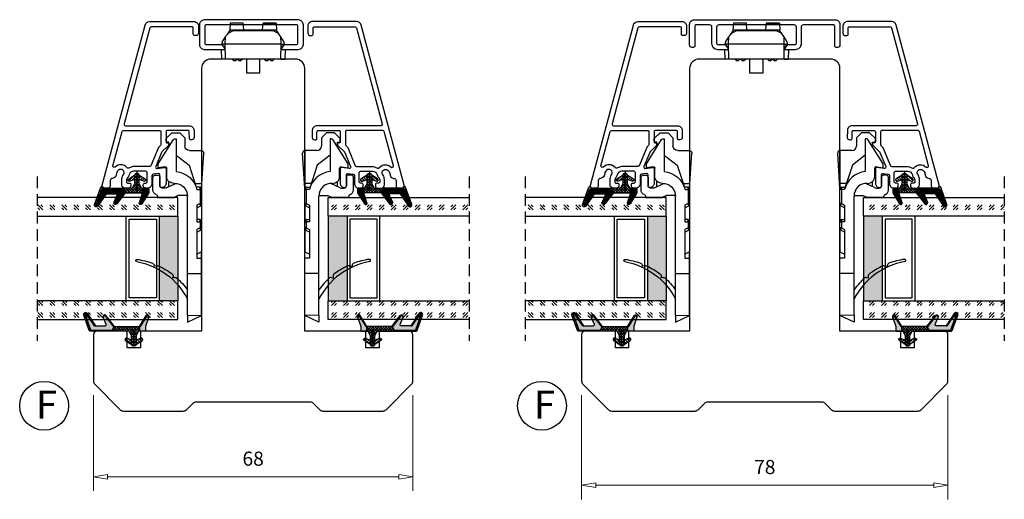
# Model space of a CAD drawing. Units: millimetres. Extents: x -1210 to -434, y -107 to 374.
# Drawn here: x -1210 to -1001, y 266 to 368 of the extents above; entities that cross this region are included whole.
import ezdxf

# ---------------------------------------------------------------- set-up
doc = ezdxf.new("R2010")
doc.units = ezdxf.units.MM
for name, pattern in [('AIG_MITTE_2', [8, 5, -1, 1, -1]), ('GEN7A', [7.5, 5, -1.25, 0, -1.25]), ('HIDDEN', [0.375, 0.25, -0.125])]:
    doc.linetypes.add(name, pattern=pattern)
for name, color, linetype, lineweight in [('Dimensjon', 1, 'Continuous', 13), ('Mittellinie', 4, 'GEN7A', 25), ('Schraffur', 1, 'Continuous', 13)]:
    doc.layers.add(name, color=color, linetype=linetype, lineweight=lineweight)
doc.layers.add('Klips', color=7, linetype='Continuous')
doc.layers.add('Tekst', color=7, linetype='Continuous')
doc.styles.add('Natre', font='verdana.ttf', dxfattribs={"height": 2})
doc.dimstyles.new('Product', dxfattribs={"dimscale": 2, "dimtxt": 1.5, "dimasz": 1.5, "dimexe": 1.5, "dimexo": 1.5, "dimgap": 1, "dimtad": 1, "dimtxsty": 'Standard', "dimblk": 'CLOSEDBLANK', "dimcen": 1.5, "dimclrd": 256, "dimclre": 256, "dimclrt": 3, "dimadec": 1, "dimazin": 0, "dimtfac": 1, "dimtmove": 0, "dimatfit": 3, "dimfxl": 1, "dimlwd": -1, "dimlwe": -1, "dimarcsym": 0})
pattern_1 = [(45, (-629.8586, -1693.3397), (2.5455844, -3e-16), [1.5, -2.1]), (45, (-629.2222, -1693.3397), (2.5455844, -3e-16), [0.6, -3]), (45, (-629.8586, -1692.7033), (2.5455844, -3e-16), [0.6, -3])]
pattern_2 = [(45, (3.1785, -22.58184), (-0.280633, 0.280633), [])]

# ---------------------------------------------------------------- blocks, each defined once
blk = doc.blocks.new('_ClosedBlank')
at = {"color": 0, "linetype": 'ByBlock', "lineweight": -2}
for p, q in [((-1, 0.167), (0, 0)), ((-1, 0.167), (-1, -0.167)), ((0, 0), (-1, -0.167))]:
    blk.add_line(p, q, dxfattribs=at)
blk = doc.blocks.new('*D58')
at = {"layer": 'Defpoints', "color": 0, "transparency": 16777216}
for p in [(-1194.73, 291.41), (-1126.73, 291.41), (-1126.73, 270.97)]:
    blk.add_point(p, dxfattribs=at)
at = {"layer": 'Dimensjon', "transparency": 16777216}
for p, q in [((-1194.73, 288.41), (-1194.73, 267.97)), ((-1126.73, 288.41), (-1126.73, 267.97)), ((-1191.73, 270.97), (-1129.73, 270.97))]:
    blk.add_line(p, q, dxfattribs=at)
at = {"layer": 'Dimensjon', "transparency": 16777216, "xscale": 3, "yscale": 3, "zscale": 3, "rotation": 180}
blk.add_blockref('_ClosedBlank', (-1194.73, 270.97), dxfattribs=at)
at = {"layer": 'Dimensjon', "transparency": 16777216, "xscale": 3, "yscale": 3, "zscale": 3}
blk.add_blockref('_ClosedBlank', (-1126.73, 270.97), dxfattribs=at)
at = {"layer": 'Dimensjon', "color": 3, "transparency": 16777216, "insert": (-1160.73, 274.47), "char_height": 3, "attachment_point": 5}
blk.add_mtext('68', dxfattribs=at)
blk = doc.blocks.new('*D60')
at = {"layer": 'Defpoints', "color": 0, "transparency": 16777216}
for p in [(-1090.8, 291.41), (-1012.8, 291.41), (-1012.8, 269.19)]:
    blk.add_point(p, dxfattribs=at)
at = {"layer": 'Dimensjon', "transparency": 16777216}
for p, q in [((-1090.8, 288.41), (-1090.8, 266.19)), ((-1012.8, 288.41), (-1012.8, 266.19)), ((-1087.8, 269.19), (-1015.8, 269.19))]:
    blk.add_line(p, q, dxfattribs=at)
at = {"layer": 'Dimensjon', "transparency": 16777216, "xscale": 3, "yscale": 3, "zscale": 3, "rotation": 180}
blk.add_blockref('_ClosedBlank', (-1090.8, 269.19), dxfattribs=at)
at = {"layer": 'Dimensjon', "transparency": 16777216, "xscale": 3, "yscale": 3, "zscale": 3}
blk.add_blockref('_ClosedBlank', (-1012.8, 269.19), dxfattribs=at)
at = {"layer": 'Dimensjon', "color": 3, "transparency": 16777216, "insert": (-1051.8, 272.69), "char_height": 3, "attachment_point": 5}
blk.add_mtext('78', dxfattribs=at)
blk = doc.blocks.new('52.0525')
blk.add_lwpolyline([(1.77, 6.76, -0.221695), (1.66, 6.99), (1.66, 9.37, 0.414214), (1.36, 9.67), (-2.24, 9.67, 0.414214), (-2.54, 9.37), (-2.54, -9.83, 0.414214), (-2.24, -10.13), (1.36, -10.13, 0.414214), (1.66, -9.83), (1.66, -6.65, -0.221695), (1.77, -6.42), (2.27, -6, -0.63707), (2.76, -6.23), (2.76, -10.23, -0.414214), (1.76, -11.23), (-2.64, -11.23, -0.414214), (-3.64, -10.23), (-3.64, 9.77, -0.414214), (-2.64, 10.77), (1.76, 10.77, -0.414214), (2.76, 9.77), (2.76, 6.57, -0.63707), (2.27, 6.34), (1.77, 6.76)], format="xyb")
blk = doc.blocks.new('Klips 50.0256')
at = {"lineweight": -3}
for p, q in [((0.56, 6.7), (-0.6, 6.03)), ((1, 6.77), (0.81, 6.77)), ((1, 6.06), (1, 6.77)), ((1.87, 6.04), (1, 6.77)), ((2.15, 6.96), (2.15, 6.04)), ((2.15, 6.96), (4.15, 6.89)), ((4.15, 6.01), (4.15, 6.89)), ((-3.54, 5.02), (-3.54, 2.24)), ((-3.52, 5.02), (-2.06, 5.12)), ((-3.52, 2.24), (-3.52, 5.02)), ((-1.51, 5.15), (-2.06, 5.13)), ((-2.06, 4.38), (-2.06, 5.13)), ((-2.06, 4.38), (-1.8, 4.38)), ((-2.06, -4.12), (-2.06, 4.38)), ((-1.07, 5.68), (-1.85, 5.14)), ((-0.6, 6.03), (-0.61, 6.03)), ((1, 6.06), (-0.6, 6.03)), ((1, 6.06), (1, -5.8)), ((4.15, 6.01), (1, 6.06)), ((4.15, 6.01), (4.15, -5.74)), ((4.55, 4.23), (4.15, 4.63)), ((4.55, 4.23), (4.55, 4.03)), ((-2.06, 2.14), (-3.52, 2.24)), ((-1.86, 3.86), (-1.86, -3.6)), ((4.15, 3.63), (4.55, 4.03)), ((4.55, 3.06), (4.15, 3.46)), ((4.15, 2.46), (4.55, 2.86)), ((4.55, 3.06), (4.55, 2.86)), ((7.05, 1.58), (4.15, 1.58)), ((7.05, 0.13), (7.05, 1.58)), ((7.05, -1.32), (7.05, 0.13)), ((-3.54, -1.98), (-3.54, -4.76)), ((-2.06, -1.88), (-3.52, -1.98)), ((-3.52, -1.98), (-3.52, -4.76)), ((4.15, -1.32), (7.05, -1.32)), ((-2.06, -4.87), (-2.06, -4.12)), ((-2.06, -4.12), (-1.8, -4.12)), ((4.55, -2.6), (4.15, -2.2)), ((4.15, -3.2), (4.55, -2.8)), ((4.55, -3.77), (4.15, -3.37)), ((4.15, -4.37), (4.55, -3.97)), ((4.55, -2.6), (4.55, -2.8)), ((4.55, -3.77), (4.55, -3.97)), ((-3.52, -4.76), (-2.06, -4.86)), ((-2.06, -4.87), (-1.51, -4.89)), ((-1.85, -4.88), (-1.07, -5.42)), ((-0.6, -5.77), (-0.61, -5.77)), ((1, -5.8), (-0.6, -5.77)), ((0.56, -6.44), (-0.6, -5.77)), ((4.15, -5.74), (1, -5.8)), ((1.87, -5.78), (1, -6.51)), ((1, -5.8), (1, -6.51)), ((2.15, -5.78), (2.15, -6.7)), ((4.15, -5.74), (4.15, -6.63)), ((1, -6.51), (0.81, -6.51)), ((2.15, -6.7), (4.15, -6.63))]:
    blk.add_line(p, q, dxfattribs=at)
for centre, radius, start, end in [((0.81, 6.27), 0.5, 90, 120), ((0.64, 3.86), 2.5, 120, 180), ((0.64, -3.6), 2.5, 180, 240), ((0.81, -6.01), 0.5, 240, 270)]:
    blk.add_arc(centre, radius, start, end, dxfattribs=at)
for centre, major_axis, start_param, end_param in [((-3.04, 5.04), (0.5, 0.019), 2.882541, 3.141312), ((-3.04, 2.22), (0.5, -0.019), 3.141873, 3.400644), ((-3.04, -1.96), (0.5, 0.019), 2.882541, 3.141312), ((-3.04, -4.78), (0.5, -0.019), 3.141873, 3.400644)]:
    blk.add_ellipse(centre, major_axis=major_axis, ratio=0.007364, start_param=start_param, end_param=end_param, dxfattribs=at)
blk = doc.blocks.new('52.0526')
blk.add_lwpolyline([(-2.42, 16.22), (1.98, 16.22, -0.414214), (2.48, 15.72), (2.48, 15.42, -0.414214), (2.18, 15.12), (-2.02, 15.12, 0.414214), (-2.32, 14.82), (-2.32, 8.46, 0.414214), (-1.82, 7.96), (1.68, 7.96, -0.414214), (2.98, 6.66), (2.98, 4.86, -0.63707), (2.49, 4.63), (1.99, 5.05, -0.221695), (1.88, 5.28), (1.88, 6.66, 0.414214), (1.58, 6.96), (-1.82, 6.96, 0.414214), (-2.32, 6.46), (-2.32, -9.54, 0.414214), (-1.82, -10.04), (1.58, -10.04, 0.414214), (1.88, -9.74), (1.88, -8.36, -0.221695), (1.99, -8.13), (2.49, -7.71, -0.63707), (2.98, -7.94), (2.98, -9.74, -0.414214), (1.68, -11.04), (-1.82, -11.04, 0.414214), (-2.32, -11.54), (-2.32, -14.38, 0.414214), (-2.02, -14.68), (2.18, -14.68, -0.414214), (2.48, -14.98), (2.48, -15.28, -0.414214), (1.98, -15.78), (-2.42, -15.78, -0.414214), (-3.42, -14.78), (-3.42, 15.22, -0.414214)], format="xyb", close=True)
blk = doc.blocks.new('26mm glass')
h = blk.add_hatch()
h.set_pattern_fill('GOST_GLASS', color=256, scale=0.3)
h.set_pattern_definition(pattern_1)
h.paths.add_polyline_path([(-18.8, 7.84), (-18.8, 11.84), (-14.83, 11.84, -0.02264), (-14.54, 11.62, 0.603868), (-14.05, 11.84), (-8.79, 11.84), (-8.65, 11.68, 0.598601), (-7.97, 11.84), (-6.32, 11.84), (-5.98, 11.4, 0.754525), (-5.26, 11.68), (-5.28, 11.84), (11.2, 11.84), (11.2, 7.84)])
h = blk.add_hatch(color=256)
h.dxf.hatch_style = 1
h.paths.add_polyline_path([(-18.8, 7.84), (-18.8, -10.16), (-14.8, -10.16), (-14.8, 7.84)])
h = blk.add_hatch()
h.set_pattern_fill('GOST_GLASS', color=256, scale=0.3)
h.set_pattern_definition(pattern_1)
h.paths.add_polyline_path([(-18.8, -14.16), (-18.8, -10.16), (11.2, -10.16), (11.2, -14.16), (0.77, -14.16), (0.77, -14.11, 0.754525), (0.06, -13.82), (-0.21, -14.16), (-1.97, -14.16, 0.511575), (-2.61, -14.1), (-2.67, -14.16), (-8.04, -14.16, 0.494166), (-8.5, -14.05, -0.01189), (-8.65, -14.16)])
for p, q in [((-18.8, 7.84), (-18.8, 11.84)), ((-18.8, 11.84), (11.2, 11.84)), ((-18.8, 7.84), (-18.8, -10.16)), ((11.2, 7.84), (-18.8, 7.84)), ((-14.8, 7.84), (-14.8, -10.16)), ((-8.4, 7.24), (-14.2, 7.24)), ((-14.2, 7.24), (-14.2, -9.56)), ((-8.4, -9.56), (-8.4, 7.24)), ((-7.8, -10.16), (-7.8, 7.84)), ((-18.8, -14.16), (-18.8, -10.16)), ((-18.8, -10.16), (11.2, -10.16)), ((-14.2, -9.56), (-8.4, -9.56)), ((11.2, -14.16), (-18.8, -14.16))]:
    blk.add_line(p, q)
at = {"linetype": 'HIDDEN', "ltscale": 10}
blk.add_lwpolyline([(11.2, 16.34), (11.2, -18.66)], dxfattribs=at)
blk = doc.blocks.new('Schlegel pakning')
h = blk.add_hatch()
h.set_pattern_fill('LINE', color=256, scale=0.125, angle=45)
h.set_pattern_definition(pattern_2)
h.paths.add_polyline_path([(1.2, 6.58), (2.31, 6.99), (2.31, 7.31), (1.11, 6.87, 0.315299), (0.91, 6.59), (0.91, 6.09), (0.91, 2.08), (1.06, 1.99), (1.06, 5.9), (1.06, 6.39, -0.331542)])
h.paths.add_polyline_path([(4.46, 7.77, -0.883634), (4.63, 7.46), (2.31, 5.89), (2.31, 5.71), (4.74, 7.35, 0.883634), (4.37, 8.06), (2.31, 7.31), (2.31, 6.99)])
h.paths.add_polyline_path([(2.31, 5.89), (2.11, 5.75), (2.11, 5.57), (2.31, 5.71)], flags=17)
h.paths.add_polyline_path([(4.06, 3.94), (4.23, 3.71, -0.40073), (4.18, 3.43), (2.31, 2), (2.31, 1.81), (4.27, 3.31, 0.71659)])
h.paths.add_polyline_path([(2.31, 1.81), (2.31, 2), (1.77, 1.58), (1.91, 1.5)])
h = blk.add_hatch()
h.set_pattern_fill('HEX', color=256, scale=0.025)
h.set_pattern_definition([(0, (3.17848, -22.58184), (0, 0.13748153), [0.079375, -0.15875]), (120, (3.17848, -22.58184), (-0.1190625, -0.06874077), [0.079375, -0.15875]), (60, (3.25786, -22.58184), (-0.1190625, 0.06874077), [0.079375, -0.15875])])
h.paths.add_polyline_path([(2.11, 5.57), (2.11, 5.75), (2.31, 5.89), (2.31, 6.99), (1.2, 6.58, 0.331542), (1.06, 6.39), (1.06, 5.9), (1.06, 1.99), (1.77, 1.58), (2.31, 2), (2.31, 3.25, -0.414214), (2.11, 3.45)])
h.paths.add_polyline_path([(4.18, 3.43, 0.40073), (4.23, 3.71), (4.06, 3.94, 0.100645), (3.92, 3.91), (2.39, 3.26, -0.100645), (2.31, 3.25), (2.31, 2)])
h.paths.add_polyline_path([(4.63, 7.46, 0.883634), (4.46, 7.77), (2.31, 6.99), (2.31, 5.89)])
h.paths.add_polyline_path([(2.31, -4.23), (1.91, -3.99), (1.91, -3.81), (0.91, -3.81), (0.91, -4.91, 0.414214), (1.11, -5.11), (1.91, -5.11), (2.31, -5.25)])
h.paths.add_polyline_path([(2.31, -4.23), (2.31, -5.25), (4.02, -5.8, 0.079175), (4.11, -5.82), (4.24, -5.59, 0.405967), (4.19, -5.39)])
h = blk.add_hatch()
h.set_pattern_fill('NET', color=256, scale=0.125, angle=45)
h.set_pattern_definition([(45, (2.8099, -24.19313), (-0.280633, 0.280633), []), (135, (2.8099, -24.19313), (-0.280633, -0.280633), [])])
h.paths.add_polyline_path([(0.91, -1.61), (-0.09, -2.11), (-1.89, -2.11, 0.414214), (-2.19, -2.41), (-2.19, -2.81, 0.414214), (-1.89, -3.11), (-0.09, -3.11), (0.91, -3.61), (0.91, -3.81), (1.91, -3.81), (1.91, 1.5), (0.91, 2.08)])
h.paths.add_polyline_path([(1.16, -2.61, -1), (0.66, -2.61, -1)], flags=16)
h = blk.add_hatch()
h.set_pattern_fill('LINE', color=256, scale=0.125, angle=45)
h.set_pattern_definition(pattern_2)
h.paths.add_polyline_path([(-0.55, -1.13, 0.909718), (-1.08, -0.85), (-1.89, -2.11), (-0.95, -2.11)])
h.paths.add_polyline_path([(-1.08, -4.37, 0.909718), (-0.55, -4.1), (-0.95, -3.11), (-1.89, -3.11)])
h = blk.add_hatch()
h.set_pattern_fill('DOTS', color=256, scale=0.025)
h.set_pattern_definition([(0, (-10.363785, -14.74697), (0.01984375, 0.0396875), [0, -0.0396875])])
h.paths.add_polyline_path([(0.66, -2.61, 1), (1.16, -2.61, 1)])
h = blk.add_hatch()
h.set_pattern_fill('LINE', color=256, scale=0.125, angle=45)
h.set_pattern_definition(pattern_2)
h.paths.add_polyline_path([(2.31, -4.06), (2.31, -4.23), (4.19, -5.39, -0.405967), (4.24, -5.59), (4.11, -5.82, 0.756171), (4.27, -5.26)])
h.paths.add_polyline_path([(1.91, -3.81), (1.91, -3.99), (2.31, -4.23), (2.31, -4.06)])
for p, q in [((1.91, 1.5), (1.77, 1.58)), ((1.91, -3.55), (1.91, -3.6))]:
    blk.add_line(p, q)
at = {"linetype": 'AIG_MITTE_2'}
blk.add_line((-2.36, -2.61), (1.32, -2.61), dxfattribs=at)
for points in [[(1.06, 5.9), (1.06, 6.39), (1.06, 5.9), (1.06, 1.99), (0.91, 2.08), (0.91, 6.09), (0.91, 6.59, -0.315299), (1.11, 6.87), (4.37, 8.06, -0.883634), (4.74, 7.35), (2.11, 5.57), (2.11, 5.75), (4.63, 7.46, 0.883634), (4.46, 7.77), (1.2, 6.58, 0.331542), (1.06, 6.39)], [(1.77, 1.58), (4.18, 3.43, 0.40073), (4.23, 3.71, -0.40073), (4.18, 3.43), (1.77, 1.58), (1.91, 1.5), (4.27, 3.31, 0.71659), (4.06, 3.94), (4.23, 3.71)]]:
    blk.add_lwpolyline(points, format="xyb")
for points in [[(2.11, 5.57), (2.11, 3.45, 0.537257), (2.39, 3.26), (3.92, 3.91, -0.100645), (4.06, 3.94), (4.23, 3.71, -0.40073), (4.18, 3.43), (1.77, 1.58), (1.06, 1.99), (1.06, 5.9), (1.06, 1.99), (1.06, 5.9), (1.06, 6.39, -0.331542), (1.2, 6.58), (4.46, 7.77, -0.883634), (4.63, 7.46), (2.11, 5.75)], [(-1.89, -2.11), (-0.95, -2.11), (-0.55, -1.13, 0.909718), (-1.08, -0.85)], [(-0.55, -4.1), (-0.95, -3.11), (-1.89, -3.11), (-1.08, -4.37, 0.909718)], [(4.02, -5.8), (1.91, -5.11), (1.11, -5.11, -0.414214), (0.91, -4.91), (0.91, -3.81), (1.91, -3.81), (1.91, -3.99), (4.19, -5.39, -0.405967), (4.24, -5.59), (4.11, -5.82, -0.079175)], [(4.24, -5.59, 0.405967), (4.19, -5.39), (1.91, -3.99), (1.91, -3.81), (4.27, -5.26, -0.756171), (4.11, -5.82)]]:
    blk.add_lwpolyline(points, format="xyb", close=True)
at = {"linetype": 'Continuous'}
blk.add_lwpolyline([(-2.19, -2.81), (-2.19, -2.41, -0.414214), (-1.89, -2.11), (-0.09, -2.11), (0.91, -1.61), (0.91, 2.08), (1.06, 1.99), (0.91, 2.08), (1.91, 1.5), (0.91, 2.08), (1.06, 1.99), (1.77, 1.58), (1.91, 1.5), (1.91, -3.81), (0.91, -3.81), (0.91, -3.61), (-0.09, -3.11), (-1.89, -3.11, -0.414214)], format="xyb", close=True, dxfattribs=at)
blk.add_circle((0.91, -2.61), 0.25, dxfattribs=at)
blk = doc.blocks.new('50.0820')
for p, q in [((-5.84, 4.91), (-11.03, 1.66)), ((-4.98, 4.91), (-5.84, 4.91)), ((-5.23, 3.46), (-4.98, 4.91)), ((-3.48, 5.55), (-3.48, 5.05)), ((-0.29, 6.05), (-2.98, 6.05)), ((-2.98, 4.55), (-1.18, 4.55)), ((1.32, 5.05), (1.12, 5.05)), ((1.32, 5.05), (1.32, 1.55)), ((15.85, 5.13), (15.96, 5.69)), ((-11.23, 3.25), (-12.48, 2)), ((-10.68, 3.25), (-11.23, 3.25)), ((-10.48, 2.66), (-10.48, 3.05)), ((-9.44, 2.66), (-10.48, 2.66)), ((-3.19, 3.11), (-4.94, 3.11)), ((-1.02, 2.66), (-2.12, 2.66)), ((-0.76, 3.22), (-1.68, 1.25)), ((-0.68, 3.6), (-0.68, 4.05)), ((-12.48, 2), (-12.48, 0.3)), ((-12.48, 0.3), (-11.43, -0.75)), ((-11.18, 1.41), (-11.18, 1.11)), ((-11.18, 1.11), (-4.24, 1.11)), ((-7.74, 1.11), (-5.6, -1.64)), ((-1.68, 1.25), (-1.68, 1.08)), ((0.87, 0.64), (1.32, 1.55)), ((0.87, -1.29), (0.87, 0.64)), ((18.39, 1.33), (18.46, 1.69)), ((-11.43, -0.75), (-9.68, -0.75)), ((-8.68, -1.75), (-8.68, -4.29)), ((-5.6, -1.64), (-0.88, -3.17)), ((17.49, -1.29), (1, -1.29)), ((17.49, -1.29), (17.49, -4.29)), ((26.4, -1.29), (17.49, -1.29)), ((26.4, -1.29), (26.49, -4.29)), ((26.4, -1.29), (27.89, -1.29)), ((27.89, -1.29), (26.49, -4.29)), ((-1.68, -2.91), (-1.68, -4.29)), ((-0.88, -3.99), (-0.88, -3.17)), ((-0.38, -3.33), (-0.38, -3.98)), ((-0.38, -3.98), (2.58, -3.98)), ((-0.38, -3.98), (-0.38, -4.29)), ((2.58, -3.98), (2.95, -3.29)), ((2.58, -3.98), (2.58, -4.29)), ((2.95, -3.29), (6.52, -3.29)), ((3.52, -3.29), (3.08, -4.13)), ((6.02, -3.99), (6.02, -3.29)), ((6.52, -3.29), (6.52, -3.98)), ((6.52, -3.98), (7.78, -3.98)), ((6.52, -4.29), (6.52, -3.98)), ((7.78, -3.98), (8.15, -3.29)), ((7.78, -3.98), (7.78, -4.29)), ((8.15, -3.29), (14.22, -3.29)), ((8.72, -3.29), (8.28, -4.13)), ((12.86, -4.29), (13.41, -3.29)), ((14.22, -3.29), (14.22, -4.29)), ((-8.68, -4.29), (-1.68, -4.29)), ((-0.63, -4.29), (-8.15, -4.76)), ((-1.68, -4.29), (-0.58, -4.29)), ((-0.38, -4.29), (-0.58, -4.29)), ((2.58, -4.29), (-0.38, -4.29)), ((2.81, -4.29), (2.58, -4.29)), ((2.81, -4.29), (6.32, -4.29)), ((6.52, -4.29), (6.32, -4.29)), ((7.78, -4.29), (6.52, -4.29)), ((8.01, -4.29), (7.78, -4.29)), ((8.01, -4.29), (12.86, -4.29)), ((14.22, -4.29), (12.86, -4.29)), ((17.49, -4.29), (14.22, -4.29)), ((26.49, -4.29), (17.49, -4.29))]:
    blk.add_line(p, q)
for centre, radius, start, end in [((14.74, 9.46), 0.25, 9.9553, 188.1843), ((30.33, 11.7), 16, 188.1843, 200.3659), ((29.76, 12.09), 15, 189.9553, 243.18), ((-2.98, 5.55), 0.5, 90, 180), ((-2.98, 5.05), 0.5, 180, 270), ((-1.18, 4.05), 0.5, 0, 90), ((-0.29, 5.05), 1, 19.4712, 90), ((1.12, 5.55), 0.5, 199.4712, 270), ((15.8, 6.3), 0.5, 200.3659, 275.9639), ((16.34, 5.03), 0.5, 168.3694, 205.4706), ((15.86, 5.71), 0.101, 348.3694, 95.9639), ((30.33, 11.7), 16, 205.4706, 218.0906), ((-10.68, 3.05), 0.2, 0, 90), ((-4.94, 3.41), 0.3, 170, 270), ((-3.19, 1.61), 1.5, 357.2706, 90), ((-1.58, 3.6), 0.9, 335, 0), ((-10.88, 1.41), 0.3, 122, 180), ((0.92, 1.71), 5.2, 186.6258, 255.5225), ((1, 1.41), 2.7, 177.2706, 270), ((18.05, 2.22), 0.5, 231.4103, 301.3425), ((18.36, 1.71), 0.1, 348.4631, 121.3425), ((18.88, 1.23), 0.5, 168.5074, 209.1618), ((30.33, 11.7), 16, 222.0075, 234.2926), ((-9.68, -1.75), 1, 0, 90), ((-0.58, -3.99), 0.3, 180, 270), ((2.81, -3.99), 0.3, 270, 332), ((6.32, -3.99), 0.3, 180, 270), ((8.01, -3.99), 0.3, 270, 332), ((-8.18, -4.27), 0.5, 183.2505, 273.5816)]:
    blk.add_arc(centre, radius, start, end)
for centre, major_axis, ratio, start_param, end_param in [((-0.38, -3.99), (0.5, 0), 0.0178, 1.570796, 3.141593), ((2.59, -3.99), (0.491, -0.141), 0.015037, 6.279986, 7.864711), ((6.52, -3.99), (0.5, 0), 0.0178, 1.570796, 3.141593), ((7.79, -3.99), (0.491, -0.141), 0.015037, 6.279986, 7.864711)]:
    blk.add_ellipse(centre, major_axis=major_axis, ratio=ratio, start_param=start_param, end_param=end_param)
blk = doc.blocks.new('NAT glasspakning V2')
at = {"layer": 'Schraffur'}
h = blk.add_hatch(dxfattribs=at)
h.set_pattern_fill('LINE', color=0, scale=0.125, angle=45)
h.set_pattern_definition([(45, (2896.1139, 1455.50212), (-0.280633004, 0.280633004), [])])
h.paths.add_polyline_path([(0.29, 7.58), (3.55, 8.76, -0.883634), (3.71, 8.45), (1.2, 6.74), (1.2, 6.56), (3.82, 8.34, 0.883634), (3.46, 9.05), (-0.22, 7.71, 0.634213), (-0.25, 7.35, -0.269494), (0, 6.91), (0, 3.07), (0.15, 2.98), (0.15, 6.89), (0.15, 7.38, -0.331542)])
h = blk.add_hatch(dxfattribs=at)
h.set_pattern_fill('LINE', color=0, scale=0.125, angle=45)
h.set_pattern_definition([(45, (2895.6139, 1455.50212), (-0.280633004, 0.280633004), [])])
h.paths.add_polyline_path([(3.27, 4.43, 0.40073), (3.31, 4.7), (3.15, 4.93, 0.100645), (3.01, 4.91), (1.48, 4.25, -0.537257), (1.2, 4.44), (1.2, 6.56), (1.2, 6.74), (3.71, 8.45, 0.883634), (3.55, 8.76), (0.29, 7.58, 0.331542), (0.15, 7.38), (0.15, 6.89), (0.15, 2.98), (0.86, 2.57)])
h = blk.add_hatch(dxfattribs=at)
h.set_pattern_fill('HEX', color=0, scale=0.025)
h.set_pattern_definition([(0, (2896.11389, 1455.50212), (0, 0.137481533), [0.079375, -0.15875]), (120, (2896.11389, 1455.50212), (-0.1190625, -0.0687407664), [0.079375, -0.15875]), (60, (2896.19327, 1455.50212), (-0.1190625, 0.0687407664), [0.079375, -0.15875])])
edge = h.paths.add_edge_path()
edge.add_line((1.2, 6.56), (1.2, 4.44))
edge.add_arc((1.4, 4.44), 0.2, 180, 292.9888)
edge.add_line((1.48, 4.25), (3.01, 4.91))
edge.add_arc((3.15, 4.58), 0.35, 90, 112.9888, ccw=False)
edge.add_line((3.15, 4.93), (3.31, 4.7))
edge.add_arc((3.15, 4.58), 0.2, -52.5, 34.8499, ccw=False)
edge.add_line((3.27, 4.43), (0.86, 2.57))
edge.add_line((0.86, 2.57), (0.15, 2.98))
edge.add_line((0.15, 2.98), (0.15, 6.89))
edge.add_line((0.15, 6.89), (0.15, 2.98))
edge.add_line((0.15, 2.98), (0.15, 6.89))
edge.add_line((0.15, 6.89), (0.15, 7.38))
edge.add_arc((0.35, 7.38), 0.2, 106.6299, 180, ccw=False)
edge.add_line((0.29, 7.58), (3.55, 8.76))
edge.add_arc((3.61, 8.6), 0.178, -55.8596, 110, ccw=False)
edge.add_line((3.71, 8.45), (1.2, 6.74))
edge.add_line((1.2, 6.74), (1.2, 6.56))
h = blk.add_hatch(dxfattribs=at)
h.set_pattern_fill('NET', color=0, scale=0.125, angle=45)
h.set_pattern_definition([(45, (1.8989, -21.58154), (-0.280633, 0.280633), []), (135, (1.8989, -21.58154), (-0.280633, -0.280633), [])])
h.paths.add_polyline_path([(0, 1), (-1, 0.5), (-2.8, 0.5, 0.414214), (-3.1, 0.2), (-3.1, -0.2, 0.414214), (-2.8, -0.5), (-1, -0.5), (0, -1), (0, -1.2), (1, -1.2), (1, 2.49), (0, 3.07)])
h.paths.add_polyline_path([(0.25, 0, -1), (-0.25, 0, -1)], flags=16)
h = blk.add_hatch(dxfattribs=at)
h.set_pattern_fill('LINE', color=0, scale=0.125, angle=45)
h.set_pattern_definition([(45, (2908.10083, 1452.95436), (-0.280633004, 0.280633004), [])])
edge = h.paths.add_edge_path()
edge.add_line((-2.8, 0.5), (-1.86, 0.5))
edge.add_line((-1.86, 0.5), (-1.46, 1.49))
edge.add_arc((-1.74, 1.6), 0.3, 338.1361, 507.3095)
edge.add_line((-1.99, 1.76), (-2.8, 0.5))
edge = h.paths.add_edge_path()
edge.add_line((-1.46, -1.49), (-1.86, -0.5))
edge.add_line((-1.86, -0.5), (-2.8, -0.5))
edge.add_line((-2.8, -0.5), (-1.99, -1.76))
edge.add_arc((-1.74, -1.6), 0.3, 212.6905, 381.8639)
h = blk.add_hatch(dxfattribs=at)
h.set_pattern_fill('DOTS', color=0, scale=0.025)
h.set_pattern_definition([(0, (-11.274806, -12.135378), (0.01984375, 0.0396875), [0, -0.0396875])])
h.paths.add_polyline_path([(-0.25, 0, 1), (0.25, 0, 1)])
h = blk.add_hatch(dxfattribs=at)
h.set_pattern_fill('HEX', color=0, scale=0.025)
h.set_pattern_definition([(0, (2896.11389, 1455.81921), (0, 0.137481533), [0.079375, -0.15875]), (120, (2896.11389, 1455.81921), (-0.1190625, -0.0687407664), [0.079375, -0.15875]), (60, (2896.19327, 1455.81921), (-0.1190625, 0.0687407664), [0.079375, -0.15875])])
edge = h.paths.add_edge_path()
edge.add_line((3.11, -0.51), (1, -1.2))
edge.add_line((1, -1.2), (0, -1.2))
edge.add_line((0, -1.2), (0, -2.3))
edge.add_arc((0.2, -2.3), 0.2, 180, 270)
edge.add_line((0.2, -2.5), (1, -2.5))
edge.add_line((1, -2.5), (1, -2.33))
edge.add_line((1, -2.33), (3.28, -0.92))
edge.add_arc((3.2, -0.8), 0.15, 301.6179, 390)
edge.add_line((3.33, -0.72), (3.2, -0.5))
edge.add_arc((3.2, -0.8), 0.3, 90, 108.1079)
h = blk.add_hatch(dxfattribs=at)
h.set_pattern_fill('LINE', color=0, scale=0.125, angle=45)
h.set_pattern_definition([(45, (2.26746, -21.27316), (-0.280633, 0.280633), [])])
h.paths.add_polyline_path([(1.4, -2.26), (1.4, -2.08), (3.28, -0.92, 0.405967), (3.33, -0.72), (3.2, -0.5, -0.756171), (3.36, -1.05)])
h.paths.add_polyline_path([(1, -2.5), (1, -2.33), (1.4, -2.08), (1.4, -2.26)])
at = {"color": 0}
for p, q in [((1, 2.49), (0.86, 2.57)), ((1, -0.94), (1, -0.99))]:
    blk.add_line(p, q, dxfattribs=at)
blk.add_lwpolyline([(0.15, 7.38, -0.331542), (0.29, 7.58), (3.55, 8.76, -0.883634), (3.71, 8.45), (1.2, 6.74), (1.2, 6.56), (3.82, 8.34, 0.883634), (3.46, 9.05), (-0.22, 7.71, 0.634213), (-0.25, 7.35, -0.269494), (0, 6.91), (0, 3.07), (0.15, 2.98), (0.15, 6.89), (0.15, 7.38), (0.15, 6.89)], format="xyb")
for points in [[(1.2, 6.56), (1.2, 4.44, 0.537257), (1.48, 4.25), (3.01, 4.91, -0.100645), (3.15, 4.93), (3.31, 4.7, -0.40073), (3.27, 4.43), (0.86, 2.57), (0.15, 2.98), (0.15, 6.89), (0.15, 2.98), (0.15, 6.89), (0.15, 7.38, -0.331542), (0.29, 7.58), (3.55, 8.76, -0.883634), (3.71, 8.45), (1.2, 6.74)], [(-2.8, 0.5), (-1.86, 0.5), (-1.46, 1.49, 0.909718), (-1.99, 1.76)], [(-1.46, -1.49), (-1.86, -0.5), (-2.8, -0.5), (-1.99, -1.76, 0.909718)], [(3.11, -0.51), (1, -1.2), (0, -1.2), (0, -2.3, 0.414214), (0.2, -2.5), (1, -2.5), (1, -2.33), (3.28, -0.92, 0.405967), (3.33, -0.72), (3.2, -0.5, 0.079175)], [(3.33, -0.72, -0.405967), (3.28, -0.92), (1, -2.33), (1, -2.5), (3.36, -1.05, 0.756171), (3.2, -0.5)]]:
    blk.add_lwpolyline(points, format="xyb", close=True, dxfattribs=at)
blk.add_lwpolyline([(0.86, 2.57), (3.27, 4.43, 0.40073), (3.31, 4.7, -0.40073), (3.27, 4.43), (0.86, 2.57), (1, 2.49), (3.36, 4.31, 0.71659), (3.15, 4.93), (3.31, 4.7)], format="xyb", dxfattribs=at)
at = {"color": 0, "linetype": 'Continuous'}
blk.add_lwpolyline([(-3.1, -0.2), (-3.1, 0.2, -0.414214), (-2.8, 0.5), (-1, 0.5), (0, 1), (0, 3.07), (0.15, 2.98), (0, 3.07), (1, 2.49), (0, 3.07), (0.15, 2.98), (0.86, 2.57), (1, 2.49), (1, -1.2), (0, -1.2), (0, -1), (-1, -0.5), (-2.8, -0.5, -0.414214)], format="xyb", close=True, dxfattribs=at)
blk.add_circle((0, 0), 0.25, dxfattribs=at)
at = {"layer": 'Mittellinie', "color": 0, "linetype": 'AIG_MITTE_2'}
blk.add_line((-3.5, 0), (0.41, 0), dxfattribs=at)
blk = doc.blocks.new('52.0519')
blk.add_lwpolyline([(-26.27, -1.62, 0.339454), (-27.01, -2.59), (-27.01, -11.96, 0.414214), (-26.01, -12.96), (-24.51, -12.96, 0.414214), (-24.01, -12.46), (-24.01, -12.16, 0.414214), (-24.31, -11.86), (-25.61, -11.86, -0.414214), (-25.91, -11.56), (-25.91, -2.9, -0.339454), (-25.69, -2.61), (-5.19, 2.89, -0.493145), (-4.81, 2.6), (-4.81, -11.01, 0.414214), (-3.81, -12.01), (-2.31, -12.03, 0.414214), (-1.81, -11.53), (-1.81, -11.33, 0.414214), (-2.11, -11.03), (-3.51, -11.01, -0.414214), (-3.81, -10.71), (-3.81, -6.35, -0.414214), (-3.51, -6.05), (-1.36, -6.05, -0.414214), (-1.16, -6.25), (-1.16, -6.45, 0.414214), (-0.96, -6.65), (-0.83, -6.65, 0.198912), (-0.62, -6.56), (0.77, -5.17, -0.098492), (0.87, -5.11), (3.88, -3.86, -0.574112), (4.3, -4.17), (4.11, -5.73, 0.450467), (4.4, -6.06), (7.44, -6.06, 0.414214), (8.34, -5.16), (8.34, -5.06, 0.414214), (8.04, -4.76), (5.67, -4.76, -0.45008), (5.38, -4.43), (5.51, -3.33, -0.379234), (5.81, -3.06), (7.49, -3.06, 0.414214), (8.49, -2.06), (8.49, -1.71, 0.414214), (7.99, -1.21), (7.69, -1.21, 0.414214), (7.39, -1.51), (7.39, -1.76, -0.414214), (7.09, -2.06), (5.19, -2.06, -0.414214), (4.89, -1.76), (4.89, 0.84, -0.351399), (5.67, 1.82, 0.140074), (6.25, 2.13, -0.196416), (6.74, 2.34), (7.19, 2.34, -0.414214), (7.39, 2.14), (7.39, 1.74, 0.414214), (7.69, 1.44), (7.99, 1.44, 0.414214), (8.49, 1.94), (8.49, 2.64, 0.414214), (7.79, 3.34), (6.69, 3.34, 0.131656), (5.74, 3.08), (5.54, 2.96, -0.87698), (4.69, 4.06), (4.97, 4.34, -0.213427), (5.35, 4.48, 0.401936), (6.4, 5.38, -0.385855), (6.9, 5.84), (7.99, 5.84, 0.414214), (8.49, 6.34), (8.49, 7.04, 0.493145), (7.86, 7.52), (-26.27, -1.62)], format="xyb")
blk.add_lwpolyline([(3.99, 4.76, 0.766772), (3.7, 5.27), (-3.59, 3.31, 0.339454), (-3.81, 3.03), (-3.81, -4.65, 0.414214), (-3.51, -4.95), (-0.83, -4.95, 0.198912), (-0.62, -4.86), (-0.28, -4.52, -0.098492), (-0.18, -4.46), (3.7, -2.85, 0.303347), (3.89, -2.57), (3.89, 0.65, -0.137296), (4.19, 1.74, 0.372738), (4.11, 2.26, -0.442194)], format="xyb", close=True)

msp = doc.modelspace()

# ---------------------------------------------------------------- linework, layer by layer
at = {"color": 7, "linetype": 'Continuous', "ltscale": 25.4}
for points in [[(-1147.936, 286.703), (-1146.522, 285.289, 0.1989124), (-1145.815, 284.996), (-1133.143, 284.996, 0.1989124), (-1132.436, 285.289), (-1127.022, 290.703, 0.1989124), (-1126.729, 291.41), (-1126.729, 301.296, 0.4142136), (-1127.429, 301.996), (-1133.929, 301.996), (-1133.929, 298.496), (-1136.729, 298.496), (-1136.729, 301.996), (-1149.729, 301.996), (-1149.729, 357.996, 0.4142136), (-1151.729, 359.996), (-1169.729, 359.996, 0.4142136), (-1171.729, 357.996), (-1171.729, 301.996), (-1184.729, 301.996), (-1184.729, 298.496), (-1187.529, 298.496), (-1187.529, 301.996), (-1194.029, 301.996, 0.4142136), (-1194.729, 301.296), (-1194.729, 291.41, 0.1989124), (-1194.436, 290.703), (-1189.022, 285.289, 0.1989124), (-1188.315, 284.996), (-1175.643, 284.996, 0.1989124), (-1174.936, 285.289), (-1173.522, 286.703, -0.1989124), (-1172.815, 286.996), (-1148.643, 286.996, -0.1989124)], [(-1039.01, 286.703), (-1037.596, 285.289, 0.1989124), (-1036.889, 284.996), (-1019.217, 284.996, 0.1989124), (-1018.51, 285.289), (-1013.096, 290.703, 0.1989124), (-1012.803, 291.41), (-1012.803, 301.296, 0.4142136), (-1013.503, 301.996), (-1020.003, 301.996), (-1020.003, 298.496), (-1022.803, 298.496), (-1022.803, 301.996), (-1035.803, 301.996), (-1035.803, 357.996, 0.4142136), (-1037.803, 359.996), (-1065.803, 359.996, 0.4142136), (-1067.803, 357.996), (-1067.803, 301.996), (-1080.803, 301.996), (-1080.803, 298.496), (-1083.603, 298.496), (-1083.603, 301.996), (-1090.103, 301.996, 0.4142136), (-1090.803, 301.296), (-1090.803, 291.41, 0.1989124), (-1090.51, 290.703), (-1085.096, 285.289, 0.1989124), (-1084.389, 284.996), (-1066.717, 284.996, 0.1989124), (-1066.01, 285.289), (-1064.596, 286.703, -0.1989124), (-1063.889, 286.996), (-1039.717, 286.996, -0.1989124)]]:
    msp.add_lwpolyline(points, format="xyb", close=True, dxfattribs=at)
at = {"layer": 'Tekst', "lineweight": 30}
for centre in [(-1205.238, 286.127), (-1099.239, 286.127)]:
    msp.add_circle(centre, 5.196, dxfattribs=at)

# ---------------------------------------------------------------- block references
at = {"xscale": -1}
for name, p, rotation in [('52.0519', (-1185.331, 340.985), 90), ('52.0519', (-1081.405, 340.985), 90), ('NAT glasspakning V2', (-1185.468, 332.496), 90), ('NAT glasspakning V2', (-1081.543, 332.496), 90), ('Schlegel pakning', (-1132.708, 301.085), 270), ('Schlegel pakning', (-1018.783, 301.085), 270)]:
    msp.add_blockref(name, p, dxfattribs=dict(at, rotation=rotation))
for name, p, rotation in [('52.0525', (-1160.885, 364.761), 270), ('52.0519', (-1136.127, 340.985), 270), ('52.0526', (-1052.023, 364.974), 270), ('52.0519', (-1022.201, 340.985), 270), ('NAT glasspakning V2', (-1135.989, 332.496), 270), ('NAT glasspakning V2', (-1022.063, 332.496), 270), ('Schlegel pakning', (-1188.749, 301.085), 90.00000000000001), ('Schlegel pakning', (-1084.823, 301.085), 90.00000000000001)]:
    msp.add_blockref(name, p, dxfattribs=dict(rotation=rotation))
for p in [(-1195.53, 318.659), (-1091.604, 318.659)]:
    msp.add_blockref('26mm glass', p, dxfattribs=at)
for p in [(-1125.928, 318.659), (-1012.002, 318.659)]:
    msp.add_blockref('26mm glass', p)
at = {"layer": 'Klips', "rotation": 270}
for name, p in [('Klips 50.0256', (-1160.859, 364.147)), ('Klips 50.0256', (-1053.709, 364.147)), ('50.0820', (-1145.435, 331.82)), ('50.0820', (-1031.51, 331.82))]:
    msp.add_blockref(name, p, dxfattribs=at)
at = {"layer": 'Klips', "xscale": -1, "rotation": 90}
for p in [(-1176.022, 331.82), (-1072.096, 331.82)]:
    msp.add_blockref('50.0820', p, dxfattribs=at)

# ---------------------------------------------------------------- texts
at = {"layer": 'Tekst', "char_height": 6, "attachment_point": 1, "style": 'Natre'}
for insert in [(-1206.973, 289.363), (-1100.973, 289.363)]:
    msp.add_mtext_dynamic_manual_height_columns('F', width=18.39668, gutter_width=10, heights=[0], dxfattribs=dict(at, insert=insert))

# ---------------------------------------------------------------- dimensions: what is measured, and where the dimension line sits
at = {"layer": 'Dimensjon'}
for base, p1, p2, picture, middle in [((-1126.729, 270.967), (-1194.729, 291.41), (-1126.729, 291.41), '*D58', (-1160.729, 274.467)), ((-1012.803, 269.195), (-1090.803, 291.41), (-1012.803, 291.41), '*D60', (-1051.803, 272.695))]:
    dim = msp.add_linear_dim(base=base, p1=p1, p2=p2, dimstyle='Product', dxfattribs=at)
    dim.commit()
    dim.dimension.update_dxf_attribs({"geometry": picture, "text_midpoint": middle})

doc.saveas('drawing.dxf')
